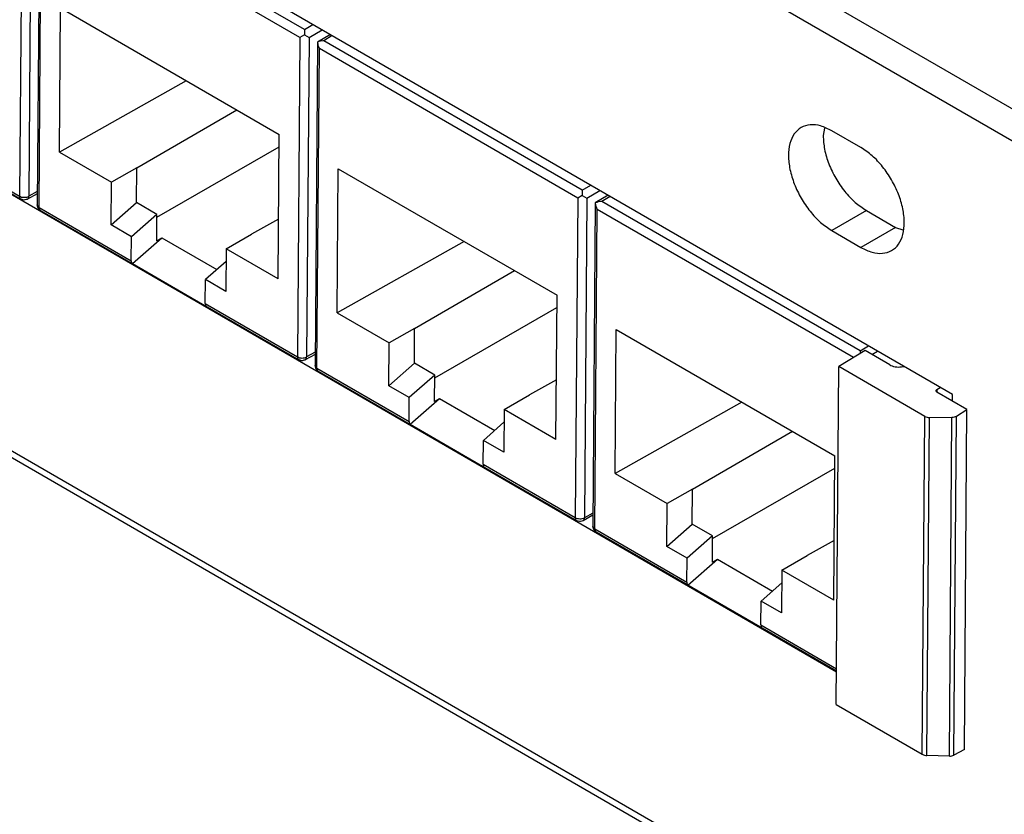
# Model space of a CAD drawing. Units: inches. Extents: x -27.8 to 26.5, y -5 to 11.2.
# Drawn here: x -1.9 to -0.4, y 6.3 to 7.5 of the extents above; entities that cross this region are included whole.
import ezdxf

# ---------------------------------------------------------------- set-up
doc = ezdxf.new("R2010")
doc.units = ezdxf.units.IN
doc.header["$MEASUREMENT"] = 0

# ---------------------------------------------------------------- blocks, each defined once
blk = doc.blocks.new('58922-02_6__412', base_point=(-0.985, 6.4896))
at = {"color": 7, "linetype": 'Continuous'}
for p, q in [((-0.9813, 7.2044), (-0.985, 6.7107)), ((-0.9618, 7.2162), (-0.9813, 7.2044)), ((-0.9792, 7.2054), (-0.9813, 7.2044)), ((-0.9813, 7.2044), (-0.9809, 7.2009)), ((-0.9768, 7.2062), (-0.9792, 7.2054)), ((-0.9729, 7.2068), (-0.9768, 7.2062)), ((-0.9714, 7.2069), (-0.9729, 7.2068)), ((-0.9809, 7.2009), (-0.9805, 7.1993)), ((-0.9805, 7.1993), (-0.9784, 7.1947)), ((-0.9511, 6.791), (-0.9494, 7.0113)), ((-0.9494, 7.0113), (-0.6153, 6.8181)), ((-0.5768, 6.9786), (-0.5768, 6.9748)), ((-0.5768, 6.9748), (-0.5768, 6.9743)), ((-0.7574, 6.9003), (-0.9511, 6.791)), ((-0.8329, 6.7673), (-0.6803, 6.8556)), ((-0.617, 6.5978), (-0.6153, 6.8181)), ((-0.8022, 6.6919), (-0.6155, 6.7991)), ((-0.9511, 6.791), (-0.8717, 6.7451)), ((-0.8329, 6.7673), (-0.8717, 6.7451)), ((-0.8333, 6.714), (-0.8329, 6.7673)), ((-0.8722, 6.6798), (-0.8717, 6.7451)), ((-0.9841, 6.7067), (-0.985, 6.7107)), ((-0.8722, 6.6798), (-0.8333, 6.714)), ((-0.8022, 6.696), (-0.8333, 6.714)), ((-0.9834, 6.7054), (-0.9841, 6.7067)), ((-0.9808, 6.7026), (-0.9834, 6.7054)), ((-0.9801, 6.702), (-0.9808, 6.7026)), ((-0.9801, 6.702), (-0.6129, 6.4896)), ((-0.8022, 6.696), (-0.8411, 6.6618)), ((-0.8025, 6.6559), (-0.8022, 6.696)), ((-0.8411, 6.6618), (-0.8722, 6.6798)), ((-0.6163, 6.6888), (-0.6575, 6.6658)), ((-0.6963, 6.6437), (-0.6575, 6.6658)), ((-0.8414, 6.6252), (-0.8411, 6.6618)), ((-0.8397, 6.6208), (-0.7947, 6.6603)), ((-0.8025, 6.6559), (-0.7947, 6.6603)), ((-0.7947, 6.6603), (-0.7106, 6.6116)), ((-0.6963, 6.6437), (-0.6968, 6.5784)), ((-0.617, 6.5978), (-0.6963, 6.6437)), ((-0.8397, 6.6208), (-0.7265, 6.5553)), ((-0.6965, 6.624), (-0.7279, 6.5964)), ((-0.7282, 6.5598), (-0.7279, 6.5964)), ((-0.6968, 6.5784), (-0.7279, 6.5964))]:
    blk.add_line(p, q, dxfattribs=at)
at = {"color": 124, "linetype": 'Continuous'}
for p, q in [((-0.9588, 7.2144), (-0.9714, 7.2069)), ((-0.5768, 6.9786), (-0.9714, 7.2069)), ((-0.9821, 6.7066), (-0.9784, 7.1947)), ((-0.5868, 6.9682), (-0.9784, 7.1947)), ((-0.5768, 6.9786), (-0.5641, 6.986)), ((-0.5587, 6.9728), (-0.55, 6.9778)), ((-0.9821, 6.7066), (-0.8414, 6.6252)), ((-0.7282, 6.5598), (-0.6129, 6.493))]:
    blk.add_line(p, q, dxfattribs=at)
at = {"color": 7, "linetype": 'Continuous'}
for points in [[(-0.985, 6.7107), (-0.985, 6.7107), (-0.985, 6.7107)], [(-0.9804, 6.7022), (-0.9802, 6.7021), (-0.9801, 6.702)], [(-0.8414, 6.6252), (-0.841, 6.6226), (-0.8397, 6.6208)], [(-0.7282, 6.5598), (-0.7278, 6.5571), (-0.7265, 6.5553)]]:
    blk.add_spline(points, degree=3, dxfattribs=at)
at = {"color": 124, "linetype": 'Continuous'}
for points in [[(-0.985, 6.7107), (-0.9843, 6.7085), (-0.9821, 6.7066)], [(-0.9821, 6.7066), (-0.9817, 6.704), (-0.9804, 6.7022)]]:
    blk.add_spline(points, degree=3, dxfattribs=at)
blk = doc.blocks.new('58922-02_5__413', base_point=(-1.4094, 6.718))
at = {"color": 7, "linetype": 'Continuous'}
for p, q in [((-1.386, 7.4617), (-1.4057, 7.4499)), ((-1.4057, 7.4499), (-1.4094, 6.9562)), ((-1.4036, 7.4509), (-1.4057, 7.4499)), ((-1.4057, 7.4499), (-1.4053, 7.4464)), ((-1.4053, 7.4464), (-1.4049, 7.4448)), ((-1.4049, 7.4448), (-1.4028, 7.4402)), ((-1.4012, 7.4517), (-1.4036, 7.4509)), ((-1.3973, 7.4523), (-1.4012, 7.4517)), ((-1.3958, 7.4523), (-1.3973, 7.4523)), ((-1.3755, 7.0365), (-1.3738, 7.2568)), ((-1.3738, 7.2568), (-1.0397, 7.0636)), ((-1.0012, 7.2241), (-1.0012, 7.216)), ((-1.0012, 7.216), (-1.0082, 7.212)), ((-1.0012, 7.216), (-0.9941, 7.2118)), ((-1.1818, 7.1458), (-1.3755, 7.0365)), ((-1.2573, 7.0127), (-1.1046, 7.1011)), ((-1.0414, 6.8433), (-1.0397, 7.0636)), ((-1.2266, 6.9374), (-1.0399, 7.0446)), ((-1.3755, 7.0365), (-1.2961, 6.9906)), ((-1.2573, 7.0127), (-1.2961, 6.9906)), ((-1.2577, 6.9595), (-1.2573, 7.0127)), ((-1.2966, 6.9253), (-1.2961, 6.9906)), ((-1.4084, 6.9522), (-1.4094, 6.9562)), ((-1.4078, 6.9508), (-1.4084, 6.9522)), ((-1.4052, 6.9481), (-1.4078, 6.9508)), ((-1.2966, 6.9253), (-1.2577, 6.9595)), ((-1.2265, 6.9415), (-1.2577, 6.9595)), ((-1.4045, 6.9475), (-1.4052, 6.9481)), ((-1.4045, 6.9475), (-1.0098, 6.7192)), ((-1.2265, 6.9415), (-1.2655, 6.9073)), ((-1.2268, 6.9014), (-1.2265, 6.9415)), ((-1.0407, 6.9343), (-1.0818, 6.9113)), ((-1.2655, 6.9073), (-1.2966, 6.9253)), ((-1.2658, 6.8707), (-1.2655, 6.9073)), ((-1.2641, 6.8663), (-1.2191, 6.9057)), ((-1.2268, 6.9014), (-1.2191, 6.9057)), ((-1.2191, 6.9057), (-1.135, 6.8571)), ((-1.1207, 6.8891), (-1.0818, 6.9113)), ((-1.1207, 6.8891), (-1.1212, 6.8238)), ((-1.0414, 6.8433), (-1.1207, 6.8891)), ((-1.2641, 6.8663), (-1.1509, 6.8008)), ((-1.1209, 6.8695), (-1.1523, 6.8418)), ((-1.1526, 6.8052), (-1.1523, 6.8418)), ((-1.1212, 6.8238), (-1.1523, 6.8418)), ((-0.9849, 6.7274), (-1, 6.7191)), ((-1.0094, 6.7191), (-1.0098, 6.7192)), ((-1.0052, 6.718), (-1.0094, 6.7191)), ((-1.004, 6.718), (-1.0052, 6.718)), ((-1.002, 6.7186), (-1.004, 6.718)), ((-1.0005, 6.7189), (-1.002, 6.7186)), ((-1, 6.7191), (-1.0005, 6.7189))]:
    blk.add_line(p, q, dxfattribs=at)
at = {"color": 124, "linetype": 'Continuous'}
for p, q in [((-1.3831, 7.46), (-1.3958, 7.4523)), ((-1.0012, 7.2241), (-1.3958, 7.4523)), ((-1.4065, 6.9521), (-1.4028, 7.4402)), ((-1.0082, 7.212), (-1.4028, 7.4402)), ((-1.0012, 7.2241), (-0.9883, 7.2315)), ((-0.9941, 7.2118), (-0.9742, 7.2234)), ((-1.0082, 7.212), (-1.0119, 6.7238)), ((-0.9941, 7.2118), (-0.9978, 6.7237)), ((-1.4065, 6.9521), (-1.2658, 6.8707)), ((-1.1526, 6.8052), (-1.0119, 6.7238)), ((-0.9849, 6.7308), (-0.9978, 6.7237))]:
    blk.add_line(p, q, dxfattribs=at)
at = {"color": 7, "linetype": 'Continuous'}
for points in [[(-1.4094, 6.9562), (-1.4094, 6.9562), (-1.4094, 6.9561)], [(-1.4048, 6.9477), (-1.4046, 6.9476), (-1.4045, 6.9475)], [(-1.2658, 6.8707), (-1.2654, 6.8681), (-1.2641, 6.8663)], [(-1.1526, 6.8052), (-1.1522, 6.8026), (-1.1509, 6.8008)], [(-1, 6.7191), (-1, 6.7191), (-1, 6.7191)]]:
    blk.add_spline(points, degree=3, dxfattribs=at)
at = {"color": 124, "linetype": 'Continuous'}
for points in [[(-1.4094, 6.9561), (-1.4087, 6.9539), (-1.4065, 6.9521)], [(-1.4065, 6.9521), (-1.4061, 6.9494), (-1.4048, 6.9477)], [(-1.0119, 6.7238), (-1.0114, 6.721), (-1.0098, 6.7192)], [(-1.0119, 6.7238), (-1.0087, 6.7226), (-1.0049, 6.7221), (-1.0011, 6.7225), (-0.9978, 6.7237)], [(-1, 6.7191), (-0.9984, 6.7209), (-0.9978, 6.7237)]]:
    blk.add_spline(points, degree=3, dxfattribs=at)
blk = doc.blocks.new('58922-02_4__414', base_point=(-1.8338, 6.9635))
at = {"color": 7, "linetype": 'Continuous'}
for p, q in [((-1.8103, 7.7073), (-1.8301, 7.6954)), ((-1.8301, 7.6954), (-1.8338, 7.2017)), ((-1.828, 7.6964), (-1.8301, 7.6954)), ((-1.8301, 7.6954), (-1.8297, 7.6918)), ((-1.8297, 7.6918), (-1.8292, 7.6903)), ((-1.8292, 7.6903), (-1.8272, 7.6857)), ((-1.8256, 7.6972), (-1.828, 7.6964)), ((-1.8217, 7.6978), (-1.8256, 7.6972)), ((-1.8202, 7.6978), (-1.8217, 7.6978)), ((-1.7999, 7.282), (-1.7982, 7.5023)), ((-1.7982, 7.5023), (-1.4641, 7.3091)), ((-1.4256, 7.4614), (-1.4326, 7.4574)), ((-1.4256, 7.4696), (-1.4256, 7.4614)), ((-1.4256, 7.4614), (-1.4185, 7.4573)), ((-1.6062, 7.3912), (-1.7999, 7.282)), ((-1.6817, 7.2582), (-1.529, 7.3466)), ((-1.4658, 7.0887), (-1.4641, 7.3091)), ((-1.7999, 7.282), (-1.7205, 7.2361)), ((-1.651, 7.1829), (-1.4643, 7.29)), ((-1.6817, 7.2582), (-1.7205, 7.2361)), ((-1.6821, 7.205), (-1.6817, 7.2582)), ((-1.721, 7.1708), (-1.7205, 7.2361)), ((-1.721, 7.1708), (-1.6821, 7.205)), ((-1.6509, 7.187), (-1.6821, 7.205)), ((-1.8328, 7.1977), (-1.8338, 7.2017)), ((-1.8322, 7.1963), (-1.8328, 7.1977)), ((-1.8296, 7.1936), (-1.8322, 7.1963)), ((-1.8289, 7.1929), (-1.8296, 7.1936)), ((-1.8289, 7.1929), (-1.4342, 6.9647)), ((-1.6509, 7.187), (-1.6899, 7.1528)), ((-1.6512, 7.1468), (-1.6509, 7.187)), ((-1.4651, 7.1798), (-1.5062, 7.1568)), ((-1.6899, 7.1528), (-1.721, 7.1708)), ((-1.6902, 7.1162), (-1.6899, 7.1528)), ((-1.6884, 7.1118), (-1.6435, 7.1512)), ((-1.6512, 7.1468), (-1.6435, 7.1512)), ((-1.6435, 7.1512), (-1.5594, 7.1026)), ((-1.5451, 7.1346), (-1.5062, 7.1568)), ((-1.5451, 7.1346), (-1.5456, 7.0693)), ((-1.4658, 7.0887), (-1.5451, 7.1346)), ((-1.5453, 7.1149), (-1.5767, 7.0873)), ((-1.6884, 7.1118), (-1.5753, 7.0463)), ((-1.577, 7.0507), (-1.5767, 7.0873)), ((-1.5456, 7.0693), (-1.5767, 7.0873)), ((-1.4338, 6.9646), (-1.4342, 6.9647)), ((-1.4296, 6.9635), (-1.4338, 6.9646)), ((-1.4284, 6.9635), (-1.4296, 6.9635)), ((-1.4264, 6.9641), (-1.4284, 6.9635)), ((-1.4249, 6.9644), (-1.4264, 6.9641)), ((-1.4244, 6.9646), (-1.4249, 6.9644)), ((-1.4093, 6.9729), (-1.4244, 6.9646))]:
    blk.add_line(p, q, dxfattribs=at)
at = {"color": 124, "linetype": 'Continuous'}
for p, q in [((-1.8073, 7.7055), (-1.8202, 7.6978)), ((-1.8309, 7.1976), (-1.8272, 7.6857)), ((-1.4326, 7.4574), (-1.8272, 7.6857)), ((-1.4256, 7.4696), (-1.8202, 7.6978)), ((-1.4256, 7.4696), (-1.4126, 7.4771)), ((-1.4185, 7.4573), (-1.3985, 7.4689)), ((-1.4326, 7.4574), (-1.4363, 6.9693)), ((-1.4185, 7.4573), (-1.4222, 6.9692)), ((-1.8309, 7.1976), (-1.6902, 7.1162)), ((-1.577, 7.0507), (-1.4363, 6.9693)), ((-1.4093, 6.9763), (-1.4222, 6.9692))]:
    blk.add_line(p, q, dxfattribs=at)
at = {"color": 7, "linetype": 'Continuous'}
for points in [[(-1.8338, 7.2017), (-1.8338, 7.2016), (-1.8338, 7.2016)], [(-1.8292, 7.1931), (-1.829, 7.193), (-1.8289, 7.1929)], [(-1.6902, 7.1162), (-1.6897, 7.1135), (-1.6884, 7.1118)], [(-1.577, 7.0507), (-1.5766, 7.0481), (-1.5753, 7.0463)], [(-1.4244, 6.9646), (-1.4244, 6.9646), (-1.4244, 6.9646)]]:
    blk.add_spline(points, degree=3, dxfattribs=at)
at = {"color": 124, "linetype": 'Continuous'}
for points in [[(-1.8338, 7.2016), (-1.833, 7.1994), (-1.8309, 7.1976)], [(-1.8309, 7.1976), (-1.8305, 7.1949), (-1.8292, 7.1931)], [(-1.4363, 6.9693), (-1.4358, 6.9665), (-1.4342, 6.9647)], [(-1.4363, 6.9693), (-1.4331, 6.9681), (-1.4293, 6.9676), (-1.4255, 6.968), (-1.4222, 6.9692)], [(-1.4244, 6.9646), (-1.4228, 6.9664), (-1.4222, 6.9692)]]:
    blk.add_spline(points, degree=3, dxfattribs=at)
blk = doc.blocks.new('58922-02_3__415', base_point=(-2.2582, 7.2089))
at = {"color": 7, "linetype": 'Continuous'}
for p, q in [((-2.2545, 7.9409), (-2.2582, 7.4471)), ((-2.2346, 7.9528), (-2.2545, 7.9409)), ((-2.2524, 7.9419), (-2.2545, 7.9409)), ((-2.2545, 7.9409), (-2.2541, 7.9373)), ((-2.25, 7.9426), (-2.2524, 7.9419)), ((-2.2461, 7.9432), (-2.25, 7.9426)), ((-2.2446, 7.9433), (-2.2461, 7.9432)), ((-2.2541, 7.9373), (-2.2536, 7.9358)), ((-2.2536, 7.9358), (-2.2516, 7.9312)), ((-2.2243, 7.5275), (-2.2226, 7.7478)), ((-2.2226, 7.7478), (-1.8885, 7.5545)), ((-1.85, 7.7069), (-1.857, 7.7029)), ((-1.85, 7.7151), (-1.85, 7.7069)), ((-1.85, 7.7069), (-1.8429, 7.7028)), ((-2.0306, 7.6367), (-2.2243, 7.5275)), ((-2.1061, 7.5037), (-1.9534, 7.5921)), ((-1.8902, 7.3342), (-1.8885, 7.5545)), ((-2.0754, 7.4283), (-1.8887, 7.5355)), ((-2.2243, 7.5275), (-2.1449, 7.4816)), ((-2.1061, 7.5037), (-2.1449, 7.4816)), ((-2.1065, 7.4505), (-2.1061, 7.5037)), ((-2.1454, 7.4163), (-2.1449, 7.4816)), ((-2.2572, 7.4431), (-2.2582, 7.4471)), ((-2.1454, 7.4163), (-2.1065, 7.4505)), ((-2.0753, 7.4325), (-2.1065, 7.4505)), ((-2.2566, 7.4418), (-2.2572, 7.4431)), ((-2.254, 7.439), (-2.2566, 7.4418)), ((-2.2533, 7.4384), (-2.254, 7.439)), ((-2.2533, 7.4384), (-1.8586, 7.2102)), ((-2.0753, 7.4325), (-2.1143, 7.3983)), ((-2.0756, 7.3923), (-2.0753, 7.4325)), ((-2.1143, 7.3983), (-2.1454, 7.4163)), ((-1.8895, 7.4252), (-1.9306, 7.4022)), ((-1.9695, 7.3801), (-1.9306, 7.4022)), ((-2.1146, 7.3616), (-2.1143, 7.3983)), ((-2.1128, 7.3572), (-2.0679, 7.3967)), ((-2.0756, 7.3923), (-2.0679, 7.3967)), ((-2.0679, 7.3967), (-1.9838, 7.348)), ((-1.9695, 7.3801), (-1.97, 7.3148)), ((-1.8902, 7.3342), (-1.9695, 7.3801)), ((-2.1128, 7.3572), (-1.9997, 7.2918)), ((-1.9697, 7.3604), (-2.0011, 7.3328)), ((-2.0014, 7.2962), (-2.0011, 7.3328)), ((-1.97, 7.3148), (-2.0011, 7.3328)), ((-1.8582, 7.2101), (-1.8586, 7.2102)), ((-1.854, 7.2089), (-1.8582, 7.2101)), ((-1.8528, 7.209), (-1.854, 7.2089)), ((-1.8508, 7.2095), (-1.8528, 7.209)), ((-1.8493, 7.2098), (-1.8508, 7.2095)), ((-1.8488, 7.2101), (-1.8493, 7.2098)), ((-1.8337, 7.2183), (-1.8488, 7.2101))]:
    blk.add_line(p, q, dxfattribs=at)
at = {"color": 124, "linetype": 'Continuous'}
for p, q in [((-2.2316, 7.9511), (-2.2446, 7.9433)), ((-1.85, 7.7151), (-2.2446, 7.9433)), ((-2.2553, 7.443), (-2.2516, 7.9312)), ((-1.857, 7.7029), (-2.2516, 7.9312)), ((-1.85, 7.7151), (-1.8369, 7.7227)), ((-1.857, 7.7029), (-1.8607, 7.2148)), ((-1.8429, 7.7028), (-1.8466, 7.2147)), ((-1.8429, 7.7028), (-1.8228, 7.7145)), ((-2.2553, 7.443), (-2.1146, 7.3616)), ((-2.0014, 7.2962), (-1.8607, 7.2148)), ((-1.8337, 7.2218), (-1.8466, 7.2147))]:
    blk.add_line(p, q, dxfattribs=at)
at = {"color": 7, "linetype": 'Continuous'}
for points in [[(-2.2582, 7.4471), (-2.2582, 7.4471), (-2.2582, 7.4471)], [(-2.2536, 7.4386), (-2.2534, 7.4385), (-2.2533, 7.4384)], [(-2.1146, 7.3616), (-2.1141, 7.359), (-2.1128, 7.3572)], [(-2.0014, 7.2962), (-2.001, 7.2935), (-1.9997, 7.2918)], [(-1.8488, 7.2101), (-1.8488, 7.2101), (-1.8487, 7.2101)]]:
    blk.add_spline(points, degree=3, dxfattribs=at)
at = {"color": 124, "linetype": 'Continuous'}
for points in [[(-2.2582, 7.4471), (-2.2574, 7.4449), (-2.2553, 7.443)], [(-2.2553, 7.443), (-2.2549, 7.4404), (-2.2536, 7.4386)], [(-1.8607, 7.2148), (-1.8575, 7.2135), (-1.8537, 7.2131), (-1.8498, 7.2135), (-1.8466, 7.2147)], [(-1.8607, 7.2148), (-1.8602, 7.2119), (-1.8586, 7.2102)], [(-1.8487, 7.2101), (-1.8472, 7.2119), (-1.8466, 7.2147)]]:
    blk.add_spline(points, degree=3, dxfattribs=at)
blk = doc.blocks.new('58922-02_assy__418', base_point=(-3.107, 6.4896))
for name, p in [('58922-02_3__415', (-2.2582, 7.2089)), ('58922-02_4__414', (-1.8338, 6.9635)), ('58922-02_5__413', (-1.4094, 6.718)), ('58922-02_6__412', (-0.985, 6.4896))]:
    blk.add_blockref(name, p)
blk = doc.blocks.new('68626-00__419', base_point=(-3.2834, 6.3594))
at = {"color": 7, "linetype": 'Continuous'}
for p, q in [((-0.5693, 6.9789), (-0.6094, 6.9544)), ((-0.5316, 6.9571), (-0.5693, 6.9789)), ((-0.6133, 6.4383), (-0.6094, 6.9544)), ((-0.4779, 6.8783), (-0.6094, 6.9544)), ((-0.5137, 6.9541), (-0.5102, 6.9548)), ((-0.4596, 6.9196), (-0.4547, 6.9227)), ((-0.4136, 6.8888), (-0.4596, 6.9154)), ((-0.4296, 6.879), (-0.4136, 6.8888)), ((-0.4175, 6.3694), (-0.4136, 6.8888)), ((-0.4708, 6.8767), (-0.4366, 6.8772)), ((-0.6133, 6.4383), (-0.4818, 6.3622)), ((-0.4175, 6.3694), (-0.4335, 6.361)), ((-0.4405, 6.3595), (-0.4747, 6.3604))]:
    blk.add_line(p, q, dxfattribs=at)
at = {"color": 124, "linetype": 'Continuous'}
for p, q in [((-0.4596, 6.9196), (-0.4597, 6.9155)), ((-0.4818, 6.3622), (-0.4779, 6.8783)), ((-0.4747, 6.3604), (-0.4708, 6.8767)), ((-0.4405, 6.3595), (-0.4366, 6.8772)), ((-0.4335, 6.361), (-0.4296, 6.879))]:
    blk.add_line(p, q, dxfattribs=at)
at = {"color": 7, "linetype": 'Continuous'}
for points in [[(-0.5316, 6.9571), (-0.5278, 6.9554), (-0.5233, 6.9543), (-0.5185, 6.9538), (-0.5137, 6.9541)], [(-0.4596, 6.9196), (-0.4607, 6.9186), (-0.461, 6.9175), (-0.4606, 6.9164), (-0.4596, 6.9154)], [(-0.4779, 6.8783), (-0.4746, 6.8771), (-0.4708, 6.8767)], [(-0.4366, 6.8772), (-0.4328, 6.8777), (-0.4296, 6.879)], [(-0.4818, 6.3622), (-0.4785, 6.3609), (-0.4747, 6.3604)], [(-0.4405, 6.3595), (-0.4367, 6.3598), (-0.4335, 6.361)]]:
    blk.add_spline(points, degree=3, dxfattribs=at)
blk = doc.blocks.new('UNIT_2__428', base_point=(-3.2834, 6.3594))
for name, p in [('68626-00__419', (-3.2834, 6.3594)), ('58922-02_assy__418', (-3.107, 6.4896))]:
    blk.add_blockref(name, p)
blk = doc.blocks.new('58194-31_panel__480', base_point=(-7.0268, 2.0087))
at = {"color": 124, "linetype": 'Continuous'}
for p, q in [((-6.4752, 10.8966), (5.8991, 3.7346)), ((-6.4965, 10.8599), (5.8779, 3.6979)), ((-6.4965, 9.5021), (5.8779, 2.3401)), ((-0.5672, 7.1929), (-0.6201, 7.1623)), ((-0.5227, 7.1671), (-0.5755, 7.1365))]:
    blk.add_line(p, q, dxfattribs=at)
at = {"color": 7, "linetype": 'Continuous'}
for p, q in [((-6.4903, 9.4884), (5.8841, 2.3264)), ((-0.4359, 6.9118), (-3.1844, 8.5025)), ((-3.1096, 7.9333), (-0.6129, 6.4883)), ((-0.6312, 7.3187), (-0.6333, 7.3074)), ((-0.5755, 7.289), (-0.6201, 7.3148)), ((-0.5672, 7.1929), (-0.5227, 7.1671)), ((-0.6201, 7.1623), (-0.5755, 7.1365)), ((-0.5227, 7.1671), (-0.5116, 7.1632)), ((-0.4359, 6.9017), (-0.4359, 6.9118))]:
    blk.add_line(p, q, dxfattribs=at)
for points in [[(-0.6201, 7.3148), (-0.6372, 7.3221), (-0.6531, 7.3237), (-0.6668, 7.3195), (-0.6773, 7.3098), (-0.6839, 7.2953), (-0.6862, 7.2768), (-0.6839, 7.2558), (-0.6773, 7.2336), (-0.6668, 7.2117), (-0.6531, 7.1917), (-0.6372, 7.1748), (-0.6201, 7.1623)], [(-0.6333, 7.3074), (-0.6311, 7.2864), (-0.6245, 7.2642), (-0.614, 7.2423), (-0.6003, 7.2222), (-0.5843, 7.2054), (-0.5672, 7.1929)], [(-0.5755, 7.1365), (-0.5584, 7.1292), (-0.5424, 7.1276), (-0.5288, 7.1318), (-0.5182, 7.1415), (-0.5116, 7.1561), (-0.5094, 7.1745), (-0.5116, 7.1956), (-0.5182, 7.2178), (-0.5288, 7.2396), (-0.5424, 7.2597), (-0.5584, 7.2765), (-0.5755, 7.289)]]:
    blk.add_spline(points, degree=3, dxfattribs=at)
blk = doc.blocks.new('58194-31__482', base_point=(-7.0268, 2.0087))
for name, p in [('58194-31_panel__480', (-7.0268, 2.0087)), ('UNIT_2__428', (-3.2834, 6.3594))]:
    blk.add_blockref(name, p)
blk = doc.blocks.new('25', base_point=(0.0799, 6.8425))
blk.add_blockref('58194-31__482', (-7.0268, 2.0087))

msp = doc.modelspace()

# ---------------------------------------------------------------- block references
msp.add_blockref('25', (0.0799, 6.8425))

doc.saveas('drawing.dxf')
